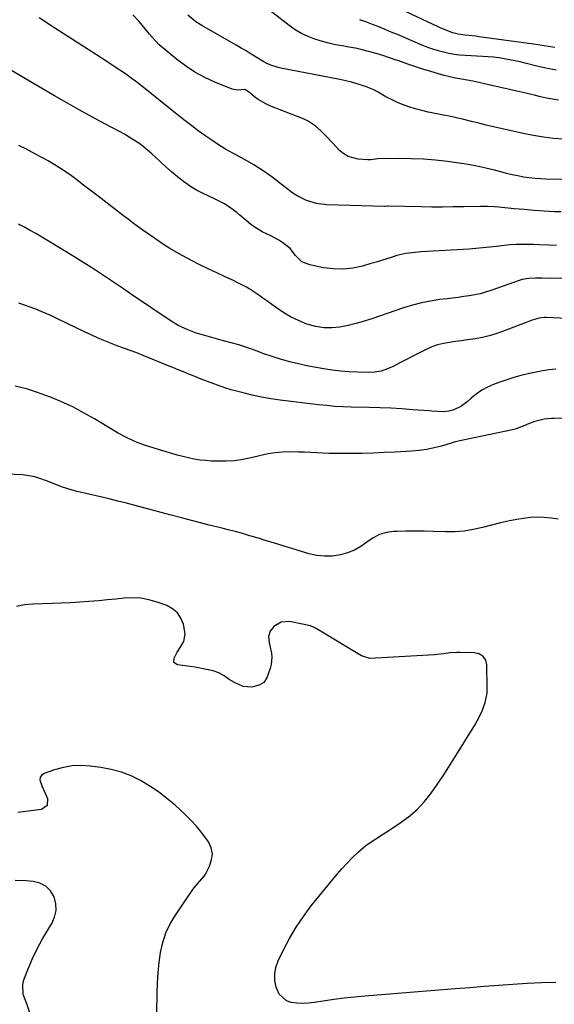
# Model space of a CAD drawing. Units: inches. Extents: x 1890287 to 1895601, y 469591 to 474862.
# Drawn here: x 1890782 to 1891035, y 473237 to 473704 of the extents above; entities that cross this region are included whole.
import ezdxf

# ---------------------------------------------------------------- set-up
doc = ezdxf.new("R2010")
doc.units = ezdxf.units.IN
doc.header["$MEASUREMENT"] = 0
doc.layers.add('7', color=7, linetype='Continuous')
doc.layers.add('8', color=7, linetype='Continuous')

msp = doc.modelspace()

# ---------------------------------------------------------------- linework, layer by layer
at = {"layer": '7', "color": 18}
for points in [[(1891035.52, 473690.56, 2046), (1891033.51, 473690.89, 2046), (1891029.5, 473691.55, 2046), (1891025.48, 473692.13, 2046), (1890999.64, 473695.69, 2046), (1890997.99, 473695.91, 2046), (1890993.04, 473696.47, 2046), (1890989.74, 473696.85, 2046), (1890987.18, 473697.45, 2046), (1890982.68, 473699.28, 2046), (1890980.86, 473700.11, 2046), (1890977.24, 473701.79, 2046), (1890975.43, 473702.63, 2046), (1890947.97, 473715.65, 2046)], [(1891037.28, 473665.67, 2042), (1891034.42, 473666.09, 2042), (1891031.58, 473666.64, 2042), (1891028.75, 473667.27, 2042), (1891025.93, 473667.96, 2042), (1891023.11, 473668.64, 2042), (1891020.29, 473669.3, 2042), (1891017.46, 473669.95, 2042), (1891002.19, 473673.42, 2042), (1890999.46, 473674.01, 2042), (1890996.71, 473674.58, 2042), (1890993.96, 473675.09, 2042), (1890991.2, 473675.58, 2042), (1890988.44, 473676.09, 2042), (1890985.71, 473676.67, 2042), (1890982.99, 473677.35, 2042), (1890980.29, 473678.1, 2042), (1890976.69, 473679.17, 2042), (1890972.87, 473680.34, 2042), (1890969.06, 473681.57, 2042), (1890965.28, 473682.86, 2042), (1890961.51, 473684.2, 2042), (1890960.3, 473684.64, 2042), (1890957.13, 473685.74, 2042), (1890953.95, 473686.79, 2042), (1890950.73, 473687.75, 2042), (1890947.19, 473688.72, 2042), (1890944.08, 473689.49, 2042), (1890940.97, 473690.19, 2042), (1890937.83, 473690.79, 2042), (1890934.68, 473691.33, 2042), (1890931.54, 473691.91, 2042), (1890928.42, 473692.58, 2042), (1890925.34, 473693.4, 2042), (1890921.72, 473694.51, 2042), (1890918.48, 473695.77, 2042), (1890915.35, 473697.23, 2042), (1890912.39, 473698.99, 2042), (1890909.54, 473700.97, 2042), (1890893.98, 473712.95, 2042)], [(1891038.49, 473612.67, 2036), (1891035.27, 473612.81, 2036), (1891030.52, 473613.06, 2036), (1891025.78, 473613.37, 2036), (1891021.04, 473613.76, 2036), (1891016.31, 473614.2, 2036), (1891009.03, 473614.95, 2036), (1891006.84, 473615.14, 2036), (1891003.56, 473615.28, 2036), (1891001.37, 473615.29, 2036), (1891000.27, 473615.28, 2036), (1890992.33, 473615.1, 2036), (1890987.27, 473615.03, 2036), (1890982.21, 473614.99, 2036), (1890977.14, 473615.01, 2036), (1890972.08, 473615.07, 2036), (1890956.63, 473615.36, 2036), (1890956.17, 473615.36, 2036), (1890955.01, 473615.33, 2036), (1890954.78, 473615.33, 2036), (1890927.41, 473616.12, 2036), (1890924.94, 473616.32, 2036), (1890922.5, 473616.7, 2036), (1890917.78, 473618.13, 2036), (1890913.32, 473620.31, 2036), (1890911.24, 473621.65, 2036), (1890909.22, 473623.11, 2036), (1890904.37, 473626.96, 2036), (1890902.51, 473628.4, 2036), (1890898.68, 473631.14, 2036), (1890896.72, 473632.45, 2036), (1890892.71, 473634.93, 2036), (1890888.63, 473637.29, 2036), (1890882.8, 473640.51, 2036), (1890879.42, 473642.46, 2036), (1890876.08, 473644.48, 2036), (1890872.82, 473646.62, 2036), (1890869.61, 473648.83, 2036), (1890866.45, 473651.13, 2036), (1890863.32, 473653.46, 2036), (1890860.22, 473655.84, 2036), (1890857.15, 473658.25, 2036), (1890838.65, 473673.07, 2036), (1890836.67, 473674.62, 2036), (1890834.67, 473676.12, 2036), (1890832.62, 473677.58, 2036), (1890830.55, 473679, 2036), (1890828.46, 473680.39, 2036), (1890826.36, 473681.77, 2036), (1890824.26, 473683.14, 2036), (1890822.15, 473684.5, 2036), (1890798.4, 473699.78, 2036), (1890797.16, 473700.59, 2036), (1890794.7, 473702.23, 2036), (1890791.02, 473704.69, 2036)], [(1891054.46, 473628.01, 2038), (1891031.48, 473628.23, 2038), (1891028.74, 473628.32, 2038), (1891026.01, 473628.51, 2038), (1891023.3, 473628.82, 2038), (1891020.59, 473629.23, 2038), (1891017.9, 473629.74, 2038), (1891015.22, 473630.3, 2038), (1891012.55, 473630.93, 2038), (1891009.89, 473631.62, 2038), (1891006.91, 473632.43, 2038), (1891002.75, 473633.47, 2038), (1890998.57, 473634.4, 2038), (1890994.36, 473635.17, 2038), (1890990.12, 473635.82, 2038), (1890984.57, 473636.57, 2038), (1890978.88, 473637.22, 2038), (1890973.17, 473637.69, 2038), (1890967.44, 473637.9, 2038), (1890961.71, 473637.95, 2038), (1890951.58, 473637.8, 2038), (1890948.23, 473637.41, 2038), (1890946.89, 473637.33, 2038), (1890942.31, 473637.62, 2038), (1890937.49, 473638.89, 2038), (1890935.39, 473640.19, 2038), (1890933.45, 473641.83, 2038), (1890930.19, 473645.3, 2038), (1890927.09, 473648.55, 2038), (1890925.53, 473650.15, 2038), (1890922.29, 473653.22, 2038), (1890918.62, 473655.64, 2038), (1890916.61, 473656.58, 2038), (1890900.33, 473663.01, 2038), (1890898.42, 473663.87, 2038), (1890894.84, 473665.99, 2038), (1890893.17, 473667.25, 2038), (1890890.77, 473669.26, 2038), (1890888.48, 473670.63, 2038), (1890885.19, 473670.44, 2038), (1890883.36, 473670.61, 2038), (1890882.46, 473670.89, 2038), (1890874.32, 473674.2, 2038), (1890869.48, 473676.42, 2038), (1890864.82, 473678.93, 2038), (1890860.4, 473681.86, 2038), (1890856.15, 473685.07, 2038), (1890847.96, 473691.88, 2038), (1890844.56, 473695.43, 2038), (1890843.3, 473696.96, 2038), (1890842.67, 473697.71, 2038), (1890838.37, 473702.89, 2038), (1890835.46, 473706.11, 2038)], [(1891036.2, 473679.85, 2044), (1891031.25, 473680.82, 2044), (1891026.33, 473681.94, 2044), (1891021.5, 473683.17, 2044), (1891019.01, 473683.76, 2044), (1891016.51, 473684.31, 2044), (1891014, 473684.8, 2044), (1891011.48, 473685.24, 2044), (1891008.95, 473685.61, 2044), (1891006.41, 473685.92, 2044), (1891003.86, 473686.15, 2044), (1891001.31, 473686.33, 2044), (1890992.98, 473686.76, 2044), (1890990.39, 473686.97, 2044), (1890987.81, 473687.28, 2044), (1890985.26, 473687.73, 2044), (1890982.72, 473688.29, 2044), (1890980.22, 473688.97, 2044), (1890977.74, 473689.74, 2044), (1890975.29, 473690.62, 2044), (1890972.88, 473691.58, 2044), (1890960.93, 473696.67, 2044), (1890957.97, 473697.92, 2044), (1890954.99, 473699.15, 2044), (1890952.01, 473700.36, 2044), (1890949.02, 473701.55, 2044), (1890945.97, 473702.75, 2044), (1890942.99, 473703.76, 2044)], [(1891036.34, 473596.85, 2034), (1891032.74, 473596.97, 2034), (1891028.32, 473597.17, 2034), (1891025.52, 473597.25, 2034), (1891022.73, 473597.28, 2034), (1891019.93, 473597.27, 2034), (1891017.13, 473597.19, 2034), (1891014.34, 473597.04, 2034), (1891011.56, 473596.78, 2034), (1891007.85, 473596.34, 2034), (1891004.61, 473595.95, 2034), (1891001.36, 473595.6, 2034), (1890998.1, 473595.32, 2034), (1890994.84, 473595.09, 2034), (1890972.18, 473593.75, 2034), (1890969.27, 473593.53, 2034), (1890964.92, 473592.99, 2034), (1890960.67, 473591.97, 2034), (1890958.4, 473591.26, 2034), (1890955.87, 473590.47, 2034), (1890953.33, 473589.7, 2034), (1890950.79, 473588.94, 2034), (1890948.24, 473588.2, 2034), (1890944.24, 473587.04, 2034), (1890939.67, 473586.08, 2034), (1890935.09, 473585.55, 2034), (1890930.48, 473585.69, 2034), (1890925.85, 473586.27, 2034), (1890919.35, 473587.56, 2034), (1890915.54, 473589.11, 2034), (1890912.59, 473591.98, 2034), (1890909.95, 473595.39, 2034), (1890906.5, 473598.1, 2034), (1890904.66, 473599.32, 2034), (1890900.81, 473601.42, 2034), (1890898.73, 473602.34, 2034), (1890896.7, 473603.28, 2034), (1890892.91, 473605.58, 2034), (1890891.14, 473606.94, 2034), (1890886.12, 473611.22, 2034), (1890884.74, 473612.36, 2034), (1890881.88, 473614.52, 2034), (1890878.89, 473616.49, 2034), (1890877.34, 473617.38, 2034), (1890874.12, 473618.94, 2034), (1890871.38, 473620.11, 2034), (1890868.42, 473621.51, 2034), (1890865.53, 473623.04, 2034), (1890862.76, 473624.77, 2034), (1890859.46, 473627.09, 2034), (1890856.56, 473629.34, 2034), (1890853.73, 473631.66, 2034), (1890850.99, 473634.09, 2034), (1890848.31, 473636.59, 2034), (1890846.39, 473638.45, 2034), (1890844.44, 473640.26, 2034), (1890842.42, 473642, 2034), (1890840.33, 473643.64, 2034), (1890838.18, 473645.21, 2034), (1890835.96, 473646.69, 2034), (1890833.71, 473648.11, 2034), (1890831.41, 473649.46, 2034), (1890829.08, 473650.75, 2034), (1890821.87, 473654.59, 2034), (1890815.93, 473657.8, 2034), (1890810.01, 473661.05, 2034), (1890804.13, 473664.37, 2034), (1890798.27, 473667.73, 2034), (1890766.58, 473686.16, 2034)], [(1891074.63, 473581.67, 2032), (1891033.7, 473581.17, 2032), (1891029.49, 473581.23, 2032), (1891026.34, 473581.36, 2032), (1891023.18, 473581.22, 2032), (1891020.09, 473580.61, 2032), (1891019.09, 473580.3, 2032), (1891005.17, 473575.46, 2032), (1891002.65, 473574.66, 2032), (1891000.11, 473573.96, 2032), (1890997.53, 473573.39, 2032), (1890994.93, 473572.93, 2032), (1890992.31, 473572.55, 2032), (1890989.68, 473572.18, 2032), (1890987.06, 473571.85, 2032), (1890984.43, 473571.53, 2032), (1890980.91, 473571.13, 2032), (1890976.56, 473570.48, 2032), (1890972.25, 473569.65, 2032), (1890968, 473568.53, 2032), (1890963.79, 473567.23, 2032), (1890948.78, 473562.06, 2032), (1890945.04, 473560.87, 2032), (1890941.27, 473559.79, 2032), (1890937.46, 473558.9, 2032), (1890933.61, 473558.13, 2032), (1890929.76, 473557.76, 2032), (1890925.95, 473557.78, 2032), (1890922.18, 473558.39, 2032), (1890917.86, 473559.59, 2032), (1890913.95, 473561.18, 2032), (1890910.16, 473562.99, 2032), (1890906.55, 473565.13, 2032), (1890903.06, 473567.5, 2032), (1890898.99, 473570.53, 2032), (1890897.1, 473571.9, 2032), (1890895.2, 473573.24, 2032), (1890891.31, 473575.78, 2032), (1890889.32, 473576.98, 2032), (1890885.23, 473579.16, 2032), (1890883.13, 473580.16, 2032), (1890879.24, 473581.91, 2032), (1890875.19, 473583.77, 2032), (1890871.16, 473585.68, 2032), (1890867.17, 473587.66, 2032), (1890863.2, 473589.68, 2032), (1890861.16, 473590.75, 2032), (1890857.04, 473593, 2032), (1890852.99, 473595.37, 2032), (1890849.04, 473597.89, 2032), (1890845.16, 473600.53, 2032), (1890839.69, 473604.41, 2032), (1890836.41, 473606.77, 2032), (1890833.18, 473609.19, 2032), (1890832.1, 473610.01, 2032), (1890831.03, 473610.83, 2032), (1890818.93, 473620.09, 2032), (1890816.42, 473622.02, 2032), (1890813.91, 473623.96, 2032), (1890811.4, 473625.91, 2032), (1890808.9, 473627.86, 2032), (1890806.37, 473629.76, 2032), (1890803.79, 473631.59, 2032), (1890801.14, 473633.32, 2032), (1890798.11, 473635.16, 2032), (1890795.2, 473636.84, 2032), (1890792.27, 473638.49, 2032), (1890789.32, 473640.1, 2032), (1890786.36, 473641.67, 2032), (1890785.02, 473642.37, 2032), (1890781.36, 473644.23, 2032)], [(1891035.97, 473538.25, 2028), (1891032.85, 473537.87, 2028), (1891029.74, 473537.42, 2028), (1891026.65, 473536.85, 2028), (1891023.57, 473536.2, 2028), (1891019.43, 473535.18, 2028), (1891016.05, 473534.23, 2028), (1891012.7, 473533.16, 2028), (1891009.38, 473532, 2028), (1891006.44, 473530.91, 2028), (1891003.57, 473529.65, 2028), (1891000.83, 473528.18, 2028), (1890998.28, 473526.39, 2028), (1890995.86, 473524.39, 2028), (1890994.01, 473522.67, 2028), (1890991, 473520.44, 2028), (1890987.58, 473518.92, 2028), (1890985.25, 473518.27, 2028), (1890982.57, 473517.96, 2028), (1890979.85, 473518.08, 2028), (1890977.12, 473518.29, 2028), (1890975.75, 473518.4, 2028), (1890968.15, 473519, 2028), (1890962.97, 473519.36, 2028), (1890957.8, 473519.66, 2028), (1890952.62, 473519.88, 2028), (1890947.44, 473520.04, 2028), (1890938.97, 473520.23, 2028), (1890935.09, 473520.37, 2028), (1890931.23, 473520.59, 2028), (1890927.37, 473520.92, 2028), (1890923.52, 473521.33, 2028), (1890905.32, 473523.54, 2028), (1890900.86, 473524.17, 2028), (1890896.44, 473524.93, 2028), (1890892.05, 473525.87, 2028), (1890887.68, 473526.93, 2028), (1890885.17, 473527.6, 2028), (1890882.09, 473528.47, 2028), (1890879.03, 473529.4, 2028), (1890875.99, 473530.43, 2028), (1890872.09, 473531.86, 2028), (1890869.54, 473532.84, 2028), (1890867, 473533.83, 2028), (1890864.46, 473534.84, 2028), (1890861.93, 473535.87, 2028), (1890859.4, 473536.91, 2028), (1890856.87, 473537.94, 2028), (1890854.34, 473538.97, 2028), (1890851.81, 473540, 2028), (1890840.32, 473544.69, 2028), (1890837.26, 473545.88, 2028), (1890834.16, 473546.99, 2028), (1890831.06, 473548.09, 2028), (1890827.98, 473549.25, 2028), (1890824.81, 473550.48, 2028), (1890821.71, 473551.73, 2028), (1890818.63, 473553.03, 2028), (1890815.58, 473554.41, 2028), (1890812.55, 473555.83, 2028), (1890799.69, 473562.05, 2028), (1890797.13, 473563.25, 2028), (1890794.56, 473564.42, 2028), (1890791.96, 473565.53, 2028), (1890789.35, 473566.61, 2028), (1890786.71, 473567.62, 2028), (1890784.06, 473568.58, 2028), (1890781.37, 473569.45, 2028)], [(1891050.37, 473515.06, 2026), (1891035.13, 473514.89, 2026), (1891033.97, 473514.85, 2026), (1891030.48, 473514.53, 2026), (1891025.98, 473513.39, 2026), (1891023.02, 473512.25, 2026), (1891020.55, 473511.19, 2026), (1891018.05, 473510.22, 2026), (1891016.76, 473509.85, 2026), (1891015.46, 473509.53, 2026), (1890994.28, 473505.03, 2026), (1890990.54, 473504.24, 2026), (1890987.76, 473503.56, 2026), (1890986.84, 473503.3, 2026), (1890981.75, 473501.8, 2026), (1890978.26, 473500.91, 2026), (1890974.75, 473500.17, 2026), (1890971.2, 473499.68, 2026), (1890967.61, 473499.35, 2026), (1890959.8, 473498.91, 2026), (1890954.57, 473498.65, 2026), (1890949.34, 473498.45, 2026), (1890944.11, 473498.33, 2026), (1890938.87, 473498.27, 2026), (1890934.2, 473498.24, 2026), (1890931.3, 473498.26, 2026), (1890928.41, 473498.31, 2026), (1890925.51, 473498.42, 2026), (1890922.62, 473498.57, 2026), (1890919.72, 473498.72, 2026), (1890916.83, 473498.84, 2026), (1890913.93, 473498.92, 2026), (1890909.88, 473498.97, 2026), (1890906.42, 473498.86, 2026), (1890902.97, 473498.59, 2026), (1890899.56, 473498.05, 2026), (1890896.17, 473497.35, 2026), (1890891.57, 473496.22, 2026), (1890887.57, 473495.41, 2026), (1890883.56, 473494.83, 2026), (1890879.5, 473494.59, 2026), (1890875.43, 473494.57, 2026), (1890872.76, 473494.68, 2026), (1890870.01, 473494.86, 2026), (1890867.27, 473495.15, 2026), (1890864.56, 473495.61, 2026), (1890861.86, 473496.16, 2026), (1890859.18, 473496.82, 2026), (1890856.5, 473497.52, 2026), (1890853.84, 473498.26, 2026), (1890851.19, 473499.03, 2026), (1890843.41, 473501.38, 2026), (1890841.43, 473502.02, 2026), (1890837.53, 473503.47, 2026), (1890833.72, 473505.16, 2026), (1890831.85, 473506.08, 2026), (1890828.21, 473508.11, 2026), (1890817.2, 473514.69, 2026), (1890812.09, 473517.59, 2026), (1890806.88, 473520.3, 2026), (1890801.55, 473522.76, 2026), (1890796.13, 473525.05, 2026), (1890795.46, 473525.31, 2026), (1890790.27, 473527.17, 2026), (1890785.02, 473528.82, 2026), (1890779.68, 473530.14, 2026)], [(1891037.13, 473467.07, 2024), (1891033.72, 473467.65, 2024), (1891030.47, 473467.97, 2024), (1891027.22, 473468.08, 2024), (1891023.97, 473467.89, 2024), (1891020.73, 473467.49, 2024), (1891018.42, 473467.1, 2024), (1891014.07, 473466.28, 2024), (1891009.74, 473465.38, 2024), (1891005.43, 473464.34, 2024), (1891001.15, 473463.21, 2024), (1890996.86, 473462.21, 2024), (1890992.54, 473461.49, 2024), (1890988.17, 473461.17, 2024), (1890983.76, 473461.12, 2024), (1890977.8, 473461.33, 2024), (1890973.5, 473461.44, 2024), (1890969.19, 473461.48, 2024), (1890964.88, 473461.43, 2024), (1890960.57, 473461.31, 2024), (1890959.2, 473461.26, 2024), (1890955.72, 473460.77, 2024), (1890952.4, 473459.85, 2024), (1890949.33, 473458.29, 2024), (1890946.43, 473456.3, 2024), (1890943.55, 473454.21, 2024), (1890940.51, 473452.44, 2024), (1890937.23, 473451.15, 2024), (1890933.81, 473450.18, 2024), (1890929.93, 473449.67, 2024), (1890926.29, 473449.57, 2024), (1890922.69, 473450.01, 2024), (1890919.09, 473450.8, 2024), (1890901.06, 473456.24, 2024), (1890898.23, 473457.1, 2024), (1890895.4, 473457.95, 2024), (1890892.56, 473458.8, 2024), (1890889.73, 473459.64, 2024), (1890886.89, 473460.47, 2024), (1890884.05, 473461.26, 2024), (1890881.19, 473462, 2024), (1890878.32, 473462.72, 2024), (1890875.74, 473463.34, 2024), (1890871.58, 473464.36, 2024), (1890867.43, 473465.4, 2024), (1890863.29, 473466.48, 2024), (1890859.15, 473467.58, 2024), (1890852.92, 473469.26, 2024), (1890848.81, 473470.36, 2024), (1890844.71, 473471.46, 2024), (1890840.6, 473472.55, 2024), (1890836.49, 473473.62, 2024), (1890832.38, 473474.68, 2024), (1890828.26, 473475.72, 2024), (1890824.13, 473476.73, 2024), (1890820, 473477.72, 2024), (1890809.07, 473480.3, 2024), (1890806.57, 473480.95, 2024), (1890804.1, 473481.67, 2024), (1890801.66, 473482.49, 2024), (1890798.06, 473483.85, 2024), (1890794.42, 473485.25, 2024), (1890790.76, 473486.59, 2024), (1890788.91, 473487.16, 2024), (1890785.13, 473487.9, 2024), (1890783.2, 473488.08, 2024), (1890775.23, 473488.45, 2024)], [(1891036, 473247.72, 2022), (1891029.18, 473247.55, 2022), (1891022.37, 473247.22, 2022), (1891015.56, 473246.77, 2022), (1891008.75, 473246.23, 2022), (1891001.95, 473245.7, 2022), (1890995.14, 473245.16, 2022), (1890988.33, 473244.63, 2022), (1890986.35, 473244.47, 2022), (1890978.55, 473243.85, 2022), (1890970.76, 473243.23, 2022), (1890962.96, 473242.61, 2022), (1890955.17, 473241.98, 2022), (1890945.44, 473241.2, 2022), (1890940.5, 473240.74, 2022), (1890935.57, 473240.22, 2022), (1890930.65, 473239.58, 2022), (1890925.74, 473238.87, 2022), (1890921.32, 473238.19, 2022), (1890918.63, 473237.9, 2022), (1890915.94, 473237.78, 2022), (1890913.25, 473237.91, 2022), (1890910.55, 473238.21, 2022), (1890908.21, 473239.03, 2022), (1890904.76, 473242.08, 2022), (1890903.32, 473245.46, 2022), (1890902.78, 473248.62, 2022), (1890902.69, 473251.75, 2022), (1890903.29, 473254.82, 2022), (1890904.34, 473257.85, 2022), (1890906.82, 473263.07, 2022), (1890909.69, 473268.56, 2022), (1890912.8, 473273.89, 2022), (1890916.29, 473278.98, 2022), (1890920.03, 473283.92, 2022), (1890930.15, 473296.34, 2022), (1890932.34, 473298.95, 2022), (1890934.58, 473301.53, 2022), (1890936.89, 473304.04, 2022), (1890939.24, 473306.5, 2022), (1890942.36, 473309.57, 2022), (1890946.12, 473312.66, 2022), (1890950.16, 473315.4, 2022), (1890954.26, 473318.08, 2022), (1890956.3, 473319.42, 2022), (1890962.69, 473323.59, 2022), (1890966.69, 473326.54, 2022), (1890970.43, 473329.77, 2022), (1890973.78, 473333.4, 2022), (1890976.87, 473337.3, 2022), (1890979.72, 473341.44, 2022), (1890982.52, 473345.6, 2022), (1890985.25, 473349.82, 2022), (1890987.93, 473354.07, 2022), (1890997.54, 473369.61, 2022), (1890998.73, 473371.65, 2022), (1891000.86, 473375.85, 2022), (1891002.55, 473380.23, 2022), (1891003.4, 473384.79, 2022), (1891003.5, 473387.13, 2022), (1891003.3, 473398.13, 2022), (1891002.81, 473400.3, 2022), (1891001.49, 473402.09, 2022), (1890999.56, 473403.29, 2022), (1890997.34, 473403.76, 2022), (1890990.52, 473404, 2022), (1890988.99, 473404.01, 2022), (1890985.96, 473403.81, 2022), (1890982.95, 473403.38, 2022), (1890979.92, 473403.05, 2022), (1890978.4, 473402.94, 2022), (1890947.81, 473401.18, 2022), (1890943.83, 473402.38, 2022), (1890922.02, 473415.54, 2022), (1890921.73, 473415.7, 2022), (1890921.15, 473416.01, 2022), (1890919.92, 473416.5, 2022), (1890919.6, 473416.57, 2022), (1890909.67, 473418.6, 2022), (1890905.68, 473418.4, 2022), (1890902.29, 473416.29, 2022), (1890900.5, 473414.1, 2022), (1890899.76, 473411.57, 2022), (1890900.13, 473408.71, 2022), (1890900.71, 473405.79, 2022), (1890901.14, 473403.61, 2022), (1890901.34, 473401.79, 2022), (1890901.05, 473398.22, 2022), (1890900.57, 473396.47, 2022), (1890898.9, 473391.93, 2022), (1890897.49, 473389.77, 2022), (1890895.29, 473388.45, 2022), (1890891.76, 473387.57, 2022), (1890887.77, 473387.89, 2022), (1890883.56, 473389.77, 2022), (1890881.04, 473391.21, 2022), (1890878.67, 473392.86, 2022), (1890876.23, 473394.33, 2022), (1890873.53, 473395.27, 2022), (1890869.53, 473396.16, 2022), (1890864.94, 473396.99, 2022), (1890862.63, 473397.33, 2022), (1890856.62, 473398.13, 2022), (1890854.93, 473399.31, 2022), (1890854.94, 473401.37, 2022), (1890856.49, 473404.15, 2022), (1890858.21, 473406.84, 2022), (1890859.52, 473409.19, 2022), (1890860.19, 473412.77, 2022), (1890859.36, 473417.35, 2022), (1890858.18, 473420.26, 2022), (1890856.55, 473422.78, 2022), (1890854.24, 473424.7, 2022), (1890851.48, 473426.22, 2022), (1890846.88, 473427.89, 2022), (1890843.07, 473428.98, 2022), (1890839.21, 473429.7, 2022), (1890835.3, 473429.89, 2022), (1890831.33, 473429.71, 2022), (1890827.34, 473429.27, 2022), (1890823.34, 473428.87, 2022), (1890819.33, 473428.52, 2022), (1890814.61, 473428.14, 2022), (1890810.24, 473427.84, 2022), (1890805.86, 473427.58, 2022), (1890801.49, 473427.38, 2022), (1890797.11, 473427.21, 2022), (1890787.93, 473426.93, 2022), (1890784.07, 473426.51, 2022), (1890780.31, 473425.71, 2022)], [(1890786.77, 473232.86, 2018), (1890785.07, 473237.51, 2018), (1890783.34, 473242.03, 2018), (1890783.19, 473246.59, 2018), (1890783.77, 473248.89, 2018), (1890785.83, 473254.16, 2018), (1890787.86, 473258.97, 2018), (1890790.07, 473263.68, 2018), (1890792.54, 473268.27, 2018), (1890795.19, 473272.76, 2018), (1890796.95, 473275.58, 2018), (1890798.29, 473278.65, 2018), (1890799.02, 473281.77, 2018), (1890798.83, 473284.97, 2018), (1890798.03, 473288.23, 2018), (1890796.29, 473291.01, 2018), (1890794.14, 473293.24, 2018), (1890791.38, 473294.65, 2018), (1890788.21, 473295.52, 2018), (1890784.77, 473295.85, 2018), (1890779.56, 473295.96, 2018)]]:
    msp.add_polyline3d(points, dxfattribs=at)
at = {"layer": '8', "color": 18}
for points in [[(1891039.8, 473647.14, 2040), (1891034.96, 473647.52, 2040), (1891030.13, 473648.06, 2040), (1891025.34, 473648.84, 2040), (1891020.57, 473649.78, 2040), (1891009.96, 473652.16, 2040), (1891006.44, 473652.96, 2040), (1891002.94, 473653.79, 2040), (1890999.44, 473654.66, 2040), (1890995.94, 473655.54, 2040), (1890992.44, 473656.41, 2040), (1890988.93, 473657.25, 2040), (1890985.41, 473658.02, 2040), (1890981.88, 473658.75, 2040), (1890975.52, 473660.01, 2040), (1890972.39, 473660.72, 2040), (1890969.29, 473661.55, 2040), (1890966.24, 473662.55, 2040), (1890963.23, 473663.65, 2040), (1890961.3, 473664.43, 2040), (1890959.3, 473665.29, 2040), (1890955.43, 473667.26, 2040), (1890951.68, 473669.45, 2040), (1890949.75, 473670.45, 2040), (1890945.73, 473672.09, 2040), (1890941.83, 473673.36, 2040), (1890939.12, 473674.14, 2040), (1890936.38, 473674.81, 2040), (1890933.63, 473675.4, 2040), (1890905.61, 473680.85, 2040), (1890904.4, 473681.11, 2040), (1890900.87, 473682.2, 2040), (1890898.61, 473683.19, 2040), (1890897.53, 473683.77, 2040), (1890893.9, 473686.03, 2040), (1890891.57, 473687.49, 2040), (1890889.22, 473688.93, 2040), (1890886.84, 473690.33, 2040), (1890884.46, 473691.71, 2040), (1890868.15, 473700.94, 2040), (1890865.36, 473702.7, 2040), (1890861.52, 473705.82, 2040)], [(1891074.26, 473560.63, 2030), (1891031.33, 473562.62, 2030), (1891030.5, 473562.63, 2030), (1891028.02, 473562.38, 2030), (1891024.83, 473561.45, 2030), (1891010.68, 473555.99, 2030), (1891007.55, 473554.9, 2030), (1891004.37, 473553.94, 2030), (1891001.15, 473553.2, 2030), (1890997.88, 473552.6, 2030), (1890994.17, 473552.05, 2030), (1890991.29, 473551.64, 2030), (1890988.41, 473551.25, 2030), (1890985.53, 473550.88, 2030), (1890982.68, 473550.38, 2030), (1890979.9, 473549.69, 2030), (1890977.2, 473548.71, 2030), (1890974.56, 473547.56, 2030), (1890970.69, 473545.61, 2030), (1890967.79, 473544.14, 2030), (1890964.9, 473542.65, 2030), (1890962.02, 473541.13, 2030), (1890959.15, 473539.6, 2030), (1890956.23, 473538.3, 2030), (1890953.24, 473537.32, 2030), (1890950.12, 473536.81, 2030), (1890946.93, 473536.62, 2030), (1890942, 473536.72, 2030), (1890937.98, 473536.9, 2030), (1890933.97, 473537.21, 2030), (1890929.98, 473537.71, 2030), (1890926.01, 473538.35, 2030), (1890917.96, 473539.85, 2030), (1890913.91, 473540.69, 2030), (1890909.9, 473541.65, 2030), (1890905.93, 473542.77, 2030), (1890901.98, 473544.01, 2030), (1890896.99, 473545.7, 2030), (1890895.57, 473546.2, 2030), (1890891.36, 473547.79, 2030), (1890888.55, 473548.83, 2030), (1890885.68, 473549.69, 2030), (1890878.39, 473551.65, 2030), (1890873.96, 473552.85, 2030), (1890869.54, 473554.09, 2030), (1890867.2, 473554.79, 2030), (1890865.15, 473555.45, 2030), (1890861.12, 473556.92, 2030), (1890857.23, 473558.7, 2030), (1890853.56, 473560.9, 2030), (1890834.32, 473573.93, 2030), (1890830.99, 473576.18, 2030), (1890827.67, 473578.42, 2030), (1890824.34, 473580.67, 2030), (1890821.01, 473582.91, 2030), (1890817.67, 473585.12, 2030), (1890814.3, 473587.3, 2030), (1890810.9, 473589.43, 2030), (1890807.47, 473591.53, 2030), (1890789.42, 473602.39, 2030), (1890786.73, 473603.96, 2030), (1890784.01, 473605.48, 2030), (1890781.26, 473606.92, 2030)], [(1890846.79, 473233.52, 2020), (1890846.93, 473242.64, 2020), (1890847.11, 473247.49, 2020), (1890847.43, 473252.32, 2020), (1890847.94, 473257.13, 2020), (1890848.6, 473261.93, 2020), (1890849.66, 473266.6, 2020), (1890851.11, 473271.12, 2020), (1890853.15, 473275.4, 2020), (1890855.58, 473279.53, 2020), (1890863.9, 473291.69, 2020), (1890864.6, 473292.64, 2020), (1890866.13, 473294.44, 2020), (1890869.19, 473297.99, 2020), (1890869.79, 473299, 2020), (1890871.81, 473302.8, 2020), (1890872.78, 473305.72, 2020), (1890873.11, 473308.6, 2020), (1890872.48, 473311.43, 2020), (1890871.23, 473314.23, 2020), (1890870.47, 473315.35, 2020), (1890868.12, 473318.59, 2020), (1890865.62, 473321.69, 2020), (1890862.9, 473324.61, 2020), (1890860.04, 473327.41, 2020), (1890855.42, 473331.61, 2020), (1890851.57, 473334.87, 2020), (1890847.6, 473337.94, 2020), (1890843.43, 473340.73, 2020), (1890839.12, 473343.34, 2020), (1890834.62, 473345.53, 2020), (1890830, 473347.35, 2020), (1890825.2, 473348.62, 2020), (1890820.28, 473349.53, 2020), (1890815.22, 473350.16, 2020), (1890810.92, 473350.39, 2020), (1890806.67, 473350.24, 2020), (1890802.48, 473349.49, 2020), (1890798.34, 473348.35, 2020), (1890793.33, 473346.59, 2020), (1890792.23, 473345.81, 2020), (1890791.5, 473344.87, 2020), (1890791.33, 473343.69, 2020), (1890792.26, 473340.8, 2020), (1890793.67, 473337.69, 2020), (1890794.97, 473334.77, 2020), (1890794.82, 473331.49, 2020), (1890792.1, 473329.65, 2020), (1890780.94, 473328.2, 2020)]]:
    msp.add_polyline3d(points, dxfattribs=at)

doc.saveas('drawing.dxf')
